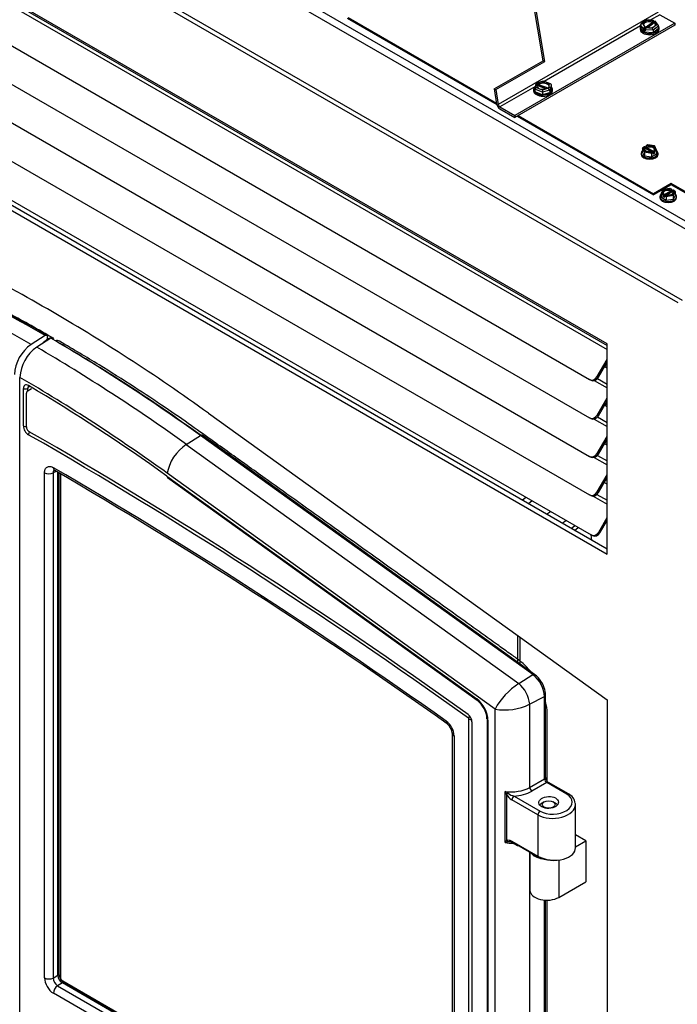
# Model space of a CAD drawing. Units: inches. Extents: x 47 to 161, y -25 to 78.
# Drawn here: x 134 to 147, y 41 to 60 of the extents above; entities that cross this region are included whole.
import ezdxf

# ---------------------------------------------------------------- set-up
doc = ezdxf.new("R2010")
doc.units = ezdxf.units.IN
doc.header["$MEASUREMENT"] = 0
for name, color, linetype in [('21135', 7, 'Continuous'), ('30132', 7, 'Continuous'), ('30161', 7, 'Continuous'), ('30586', 7, 'Continuous'), ('30592', 7, 'Continuous'), ('40020-24276', 7, 'Continuous'), ('Default', 7, 'Continuous'), ('PL24276', 7, 'Continuous'), ('PL24277', 7, 'Continuous'), ('PL53005', 7, 'Continuous'), ('PL53086', 7, 'Continuous'), ('PL53123', 7, 'Continuous'), ('PL63757', 7, 'Continuous'), ('PL63760', 7, 'Continuous'), ('PL63766', 7, 'Continuous'), ('PL66501', 7, 'Continuous'), ('PL66504', 7, 'Continuous'), ('PL66505', 7, 'Continuous'), ('PL66515', 7, 'Continuous'), ('PL66652-C01', 7, 'Continuous'), ('SE53241', 7, 'Continuous')]:
    doc.layers.add(name, color=color, linetype=linetype)

# ---------------------------------------------------------------- blocks, each defined once
blk = doc.blocks.new('SE4')
at = {"layer": '21135', "color": 7, "linetype": 'Continuous'}
for p, q in [((144.072, 50.315), (144.148, 50.371)), ((144.382, 50.136), (144.458, 50.192))]:
    blk.add_line(p, q, dxfattribs=at)
at = {"layer": '30132', "color": 7, "linetype": 'Continuous'}
for p, q in [((145.935, 59.996), (145.935, 59.97)), ((145.943, 60.059), (145.943, 60.008)), ((146.003, 59.978), (145.943, 60.059)), ((146.014, 59.912), (145.943, 60.008)), ((146.055, 60.154), (145.952, 60.075)), ((146.022, 60.116), (145.979, 60.082)), ((145.979, 60.082), (146.007, 60.044)), ((146.048, 59.987), (146.003, 59.952)), ((146.003, 59.978), (146.003, 59.952)), ((146.007, 60.044), (146.025, 60.02)), ((146.066, 60.149), (146.022, 60.116)), ((146.029, 60.024), (146.025, 60.02)), ((146.029, 59.998), (146.177, 60.111)), ((146.029, 59.998), (146.029, 60.024)), ((146.195, 60.146), (146.057, 60.155)), ((146.062, 60.004), (146.067, 60.007)), ((146.062, 60.004), (146.107, 60)), ((146.137, 60.144), (146.066, 60.149)), ((146.204, 60.106), (146.073, 60.006)), ((146.215, 60.095), (146.093, 60.002)), ((146.107, 60), (146.179, 59.995)), ((146.182, 60.141), (146.137, 60.144)), ((146.182, 60.141), (146.177, 60.137)), ((146.177, 60.137), (146.177, 60.111)), ((146.179, 59.995), (146.222, 60.029)), ((146.301, 60.034), (146.193, 59.951)), ((146.301, 59.983), (146.193, 59.9)), ((146.204, 60.106), (146.204, 60.132)), ((146.204, 60.106), (146.215, 60.105)), ((146.215, 60.121), (146.219, 60.124)), ((146.215, 60.095), (146.215, 60.121)), ((146.237, 60.1), (146.219, 60.124)), ((146.222, 60.029), (146.265, 60.062)), ((146.265, 60.062), (146.237, 60.1)), ((146.297, 60.047), (146.238, 60.126)), ((146.301, 60.034), (146.301, 59.983)), ((146.31, 59.97), (146.31, 59.996)), ((146.014, 59.938), (146.003, 59.952)), ((146.014, 59.938), (146.014, 59.912)), ((146.04, 59.936), (146.014, 59.938)), ((146.193, 59.9), (146.014, 59.912)), ((146.04, 59.936), (146.04, 59.961)), ((146.193, 59.951), (146.04, 59.961)), ((146.193, 59.951), (146.193, 59.9)), ((143.848, 58.865), (143.84, 58.777)), ((143.876, 58.851), (143.872, 58.81)), ((143.872, 58.81), (143.932, 58.787)), ((143.874, 58.886), (143.874, 58.879)), ((143.879, 58.877), (143.876, 58.851)), ((143.879, 58.877), (143.885, 58.875)), ((143.885, 58.875), (143.885, 58.849)), ((144.069, 58.787), (143.885, 58.856)), ((144.059, 58.784), (143.885, 58.849)), ((144.01, 58.938), (143.886, 58.902)), ((143.945, 58.912), (143.904, 58.9)), ((143.911, 58.898), (143.904, 58.9)), ((143.911, 58.872), (143.911, 58.898)), ((143.911, 58.872), (144.116, 58.794)), ((144.009, 58.931), (143.945, 58.912)), ((144.069, 58.908), (144.009, 58.931)), ((144.15, 58.885), (144.01, 58.938)), ((144.13, 58.885), (144.069, 58.908)), ((144.116, 58.82), (144.116, 58.794)), ((144.123, 58.817), (144.116, 58.82)), ((144.123, 58.817), (144.126, 58.843)), ((144.126, 58.843), (144.13, 58.885)), ((144.162, 58.818), (144.152, 58.714)), ((144.162, 58.869), (144.153, 58.78)), ((144.162, 58.869), (144.162, 58.818)), ((143.813, 58.771), (143.813, 58.745)), ((143.84, 58.775), (143.84, 58.724)), ((143.99, 58.718), (143.84, 58.775)), ((143.99, 58.667), (143.84, 58.724)), ((143.932, 58.787), (143.992, 58.764)), ((144.127, 58.758), (143.99, 58.718)), ((143.99, 58.718), (143.99, 58.667)), ((144.152, 58.714), (143.99, 58.667)), ((143.992, 58.764), (144.057, 58.783)), ((144.057, 58.783), (144.097, 58.795)), ((144.091, 58.797), (144.097, 58.795)), ((144.153, 58.755), (144.126, 58.765)), ((144.127, 58.758), (144.127, 58.732)), ((144.152, 58.739), (144.127, 58.732)), ((144.153, 58.755), (144.152, 58.739)), ((144.152, 58.739), (144.152, 58.714)), ((144.153, 58.755), (144.153, 58.78)), ((144.188, 58.745), (144.188, 58.771))]:
    blk.add_line(p, q, dxfattribs=at)
for centre, major_axis, ratio, start_param, end_param in [((146.122, 59.996), (0.188, 0), 0.57735, 2.840954, 6.283185), ((145.979, 60.057), (0.0356, -0.0051), 0.705311, 1.670461, 3.241257), ((146.122, 60.072), (0.125, 0), 0.57735, 2.496414, 3.543612), ((146.122, 60.047), (0.125, 0), 0.57735, 1.114234, 2.963882), ((146.025, 59.994), (0.0162, 0.0294), 0.491288, 0.842181, 2.412977), ((146.122, 60.072), (-0.125, 0), 0.57735, 0.402019, 0.737002), ((146.122, 60.072), (-0.125, 0), 0.57735, 4.59081, 5.638007), ((146.062, 59.978), (-0.0162, -0.0294), 0.491288, 3.983773, 5.55457), ((146.066, 60.123), (0.0095, -0.0318), 0.327509, 2.399076, 3.265132), ((146.122, 60.072), (-0.125, 0), 0.57735, 1.114234, 1.449217), ((146.122, 60.072), (0.125, 0), 0.57735, 4.59081, 5.638007), ((146.122, 60.072), (0.125, 0), 0.57735, 1.114234, 1.449217), ((146.179, 59.97), (-0.0095, 0.0318), 0.327509, 3.969873, 5.540669), ((146.182, 60.115), (-0.0162, -0.0294), 0.491288, 2.412977, 3.983773), ((146.122, 60.072), (0.125, 0), 0.57735, 0.402019, 0.737002), ((146.122, 60.047), (-0.125, 0), 0.57735, 3.319303, 3.878594), ((146.219, 60.099), (-0.0162, -0.0294), 0.491288, 2.918389, 3.983773), ((146.122, 60.072), (-0.125, 0), 0.57735, 2.496414, 3.543612), ((146.265, 60.036), (-0.0356, 0.0051), 0.705311, 3.241257, 4.812053), ((146.122, 59.996), (0.188, 0), 0.57735, 0, 0.300639), ((146.122, 59.97), (0.188, 0), 0.57735, 3.141593, 6.283185), ((144.001, 58.771), (0.188, 0), 0.57735, 2.550488, 6.283185), ((143.872, 58.784), (0.0298, 0.0184), 0.67081, 1.176766, 2.747562), ((143.879, 58.852), (0.0266, -0.0221), 0.643236, 2.06172, 3.632516), ((144.001, 58.847), (0.125, 0), 0.57735, 3.084385, 4.131582), ((143.904, 58.875), (0.0266, -0.0221), 0.643236, 2.06172, 3.632516), ((144.001, 58.847), (-0.125, 0), 0.57735, 5.890995, 6.225978), ((144.001, 58.822), (0.125, 0), 0.57735, 2.749403, 2.963882), ((144.001, 58.847), (-0.125, 0), 0.57735, 5.17878, 5.513762), ((144.001, 58.822), (-0.125, 0), 0.57735, 3.319303, 5.513762), ((144.001, 58.847), (-0.125, 0), 0.57735, 4.131582, 5.17878), ((144.009, 58.905), (-0.0013, -0.0329), 0.048503, 3.125384, 3.827435), ((144.001, 58.847), (-0.125, 0), 0.57735, 3.084385, 4.131582), ((144.001, 58.847), (0.125, 0), 0.57735, 5.890995, 6.225978), ((144.123, 58.792), (0.0266, -0.0221), 0.643236, 0.490923, 2.06172), ((144.13, 58.859), (-0.0298, -0.0184), 0.67081, 2.747562, 4.318359), ((144.001, 58.771), (0.188, 0), 0.57735, 0, 0.536546), ((144.001, 58.745), (0.188, 0), 0.57735, 3.141593, 6.283185), ((144.001, 58.847), (0.125, 0), 0.57735, 4.131582, 5.17878), ((143.992, 58.739), (0.0013, 0.0329), 0.048503, 0.685843, 2.256639), ((144.001, 58.847), (0.125, 0), 0.57735, 5.17878, 5.513762), ((144.097, 58.769), (-0.0266, 0.0221), 0.643236, 3.632516, 5.203312)]:
    blk.add_ellipse(centre, major_axis=major_axis, ratio=ratio, start_param=start_param, end_param=end_param, dxfattribs=at)
at = {"layer": '30161', "color": 7, "linetype": 'Continuous'}
for p, q in [((146.02, 57.628), (145.988, 57.609)), ((146.028, 57.628), (146, 57.611)), ((146.028, 57.628), (146.035, 57.623)), ((146.05, 57.64), (146.05, 57.602)), ((146.086, 57.666), (146.053, 57.647)), ((146.089, 57.663), (146.061, 57.647)), ((146.068, 57.643), (146.061, 57.647)), ((146.068, 57.617), (146.068, 57.643)), ((146.219, 57.646), (146.087, 57.666)), ((146.211, 57.644), (146.089, 57.663)), ((146.244, 57.574), (146.211, 57.644)), ((146.26, 57.563), (146.223, 57.643)), ((145.956, 57.503), (145.956, 57.481)), ((145.983, 57.601), (145.983, 57.525)), ((146.02, 57.521), (145.983, 57.601)), ((146.02, 57.444), (145.983, 57.525)), ((146, 57.611), (146.033, 57.541)), ((146.02, 57.521), (146.02, 57.444)), ((146.159, 57.499), (146.02, 57.521)), ((146.159, 57.423), (146.02, 57.444)), ((146.033, 57.541), (146.155, 57.522)), ((146.035, 57.623), (146.035, 57.598)), ((146.144, 57.535), (146.035, 57.598)), ((146.039, 57.596), (146.05, 57.602)), ((146.161, 57.538), (146.05, 57.602)), ((146.068, 57.617), (146.209, 57.536)), ((146.155, 57.522), (146.183, 57.538)), ((146.194, 57.519), (146.159, 57.499)), ((146.159, 57.499), (146.159, 57.423)), ((146.261, 57.482), (146.159, 57.423)), ((146.176, 57.542), (146.183, 57.538)), ((146.227, 57.5), (146.194, 57.519)), ((146.194, 57.519), (146.194, 57.481)), ((146.227, 57.5), (146.194, 57.481)), ((146.209, 57.561), (146.209, 57.536)), ((146.216, 57.557), (146.209, 57.561)), ((146.216, 57.557), (146.244, 57.574)), ((146.261, 57.558), (146.227, 57.538)), ((146.227, 57.5), (146.227, 57.538)), ((146.261, 57.558), (146.261, 57.482)), ((146.289, 57.481), (146.289, 57.503)), ((146.35, 56.695), (146.35, 56.619)), ((146.385, 56.675), (146.35, 56.695)), ((146.388, 56.779), (146.351, 56.699)), ((146.4, 56.781), (146.368, 56.71)), ((146.368, 56.71), (146.396, 56.694)), ((146.385, 56.675), (146.385, 56.637)), ((146.418, 56.656), (146.385, 56.637)), ((146.525, 56.803), (146.393, 56.783)), ((146.403, 56.698), (146.396, 56.694)), ((146.522, 56.8), (146.4, 56.781)), ((146.403, 56.673), (146.543, 56.754)), ((146.403, 56.673), (146.403, 56.698)), ((146.418, 56.618), (146.418, 56.656)), ((146.452, 56.636), (146.418, 56.656)), ((146.429, 56.675), (146.436, 56.679)), ((146.429, 56.675), (146.457, 56.659)), ((146.561, 56.739), (146.451, 56.675)), ((146.592, 56.658), (146.452, 56.636)), ((146.457, 56.659), (146.579, 56.678)), ((146.576, 56.735), (146.467, 56.672)), ((146.55, 56.783), (146.522, 56.8)), ((146.558, 56.784), (146.526, 56.803)), ((146.55, 56.783), (146.543, 56.779)), ((146.543, 56.779), (146.543, 56.754)), ((146.561, 56.739), (146.561, 56.777)), ((146.561, 56.739), (146.572, 56.732)), ((146.576, 56.76), (146.584, 56.764)), ((146.576, 56.735), (146.576, 56.76)), ((146.579, 56.678), (146.612, 56.748)), ((146.612, 56.748), (146.584, 56.764)), ((146.624, 56.746), (146.591, 56.765)), ((146.629, 56.738), (146.592, 56.658)), ((146.629, 56.662), (146.592, 56.581)), ((146.592, 56.658), (146.592, 56.581)), ((146.629, 56.738), (146.629, 56.662)), ((146.323, 56.64), (146.323, 56.618)), ((146.452, 56.56), (146.35, 56.619)), ((146.418, 56.618), (146.385, 56.637)), ((146.452, 56.636), (146.452, 56.56)), ((146.592, 56.581), (146.452, 56.56)), ((146.656, 56.618), (146.656, 56.64))]:
    blk.add_line(p, q, dxfattribs=at)
for centre, major_axis, ratio, start_param, end_param in [((146.028, 57.615), (0.0078, -0.0135), 0.57735, 2.356194, 3.141593), ((146.061, 57.634), (0.0078, -0.0135), 0.57735, 2.356194, 3.926991), ((146.122, 57.592), (-0.102, 0), 0.57735, 2.588046, 5.265936), ((146.122, 57.567), (-0.102, 0), 0.57735, 3.359962, 5.265936), ((146.089, 57.65), (0.003, -0.0162), 0.218386, 2.432936, 3.064851), ((146.211, 57.631), (-0.0102, -0.0136), 0.565741, 2.847591, 4.067508), ((146.122, 57.503), (0.166, 0), 0.57735, 2.563221, 6.283185), ((146.122, 57.481), (0.167, 0), 0.57735, 3.141593, 6.283185), ((146, 57.599), (0.017, -0.0054), 0.697902, 1.788056, 3.358852), ((146.122, 57.592), (0.102, 0), 0.57735, 2.588046, 5.265936), ((146.033, 57.528), (0.0102, 0.0136), 0.565741, 0.925916, 2.496712), ((146.122, 57.567), (0.102, 0), 0.57735, 2.588046, 2.923223), ((146.155, 57.509), (-0.003, 0.0162), 0.218386, 4.003733, 5.574529), ((146.183, 57.525), (-0.0078, 0.0135), 0.57735, 3.926991, 5.497787), ((146.216, 57.545), (0.0078, -0.0135), 0.57735, 0.785398, 2.356194), ((146.244, 57.561), (-0.017, 0.0054), 0.697902, 3.358852, 4.929648), ((146.122, 57.503), (0.166, 0), 0.57735, 0, 0.578372), ((146.49, 56.64), (0.167, 0), 0.57735, 2.563221, 6.283185), ((146.368, 56.698), (0.017, 0.0054), 0.697902, 1.353537, 2.924333), ((146.49, 56.729), (0.102, 0), 0.57735, 1.017249, 3.69514), ((146.396, 56.681), (0.0078, 0.0135), 0.57735, 0.785398, 2.356194), ((146.4, 56.768), (0.0102, -0.0136), 0.565741, 2.215677, 3.435594), ((146.49, 56.704), (0.102, 0), 0.57735, 1.017249, 2.923223), ((146.429, 56.662), (-0.0078, -0.0135), 0.57735, 3.926991, 5.497787), ((146.49, 56.729), (-0.102, 0), 0.57735, 1.017249, 3.69514), ((146.457, 56.646), (0.003, 0.0162), 0.218386, 0.708656, 2.279453), ((146.522, 56.787), (-0.003, -0.0162), 0.218386, 3.218335, 3.850249), ((146.55, 56.771), (-0.0078, -0.0135), 0.57735, 2.356194, 3.926991), ((146.49, 56.704), (-0.102, 0), 0.57735, 3.359962, 3.69514), ((146.579, 56.665), (-0.0102, 0.0136), 0.565741, 3.786473, 5.35727), ((146.584, 56.752), (-0.0078, -0.0135), 0.57735, 3.141593, 3.926991), ((146.612, 56.735), (-0.017, -0.0054), 0.697902, 2.924333, 4.49513), ((146.49, 56.64), (0.167, 0), 0.57735, 0, 0.578372), ((146.49, 56.618), (0.167, 0), 0.57735, 3.141593, 6.283185)]:
    blk.add_ellipse(centre, major_axis=major_axis, ratio=ratio, start_param=start_param, end_param=end_param, dxfattribs=at)
at = {"layer": '30586', "color": 7, "linetype": 'Continuous'}
for p, q in [((144.023, 44.59), (143.981, 44.565)), ((144.246, 44.565), (144.204, 44.59))]:
    blk.add_line(p, q, dxfattribs=at)
for start_param, end_param in [(5.497787, 5.959086), (3.523785, 3.926991)]:
    blk.add_ellipse((144.113, 44.489), major_axis=(-0.188, 0), ratio=0.57735, start_param=start_param, end_param=end_param, dxfattribs=at)
blk.add_ellipse((144.113, 44.538), major_axis=(0.127, 0), ratio=0.57735, dxfattribs=at)
at = {"layer": '30592', "color": 7, "linetype": 'Continuous'}
for p, q in [((144.851, 43.815), (144.648, 43.932)), ((144.648, 43.697), (144.851, 43.815)), ((144.851, 43.815), (144.851, 42.998)), ((143.741, 43.59), (143.741, 42.826)), ((144.315, 43.434), (144.315, 42.689)), ((144.315, 42.689), (144.851, 42.998))]:
    blk.add_line(p, q, dxfattribs=at)
for centre, start_param, end_param in [((144.077, 43.643), 3.471338, 4.460673), ((144.077, 42.826), 3.141593, 5.497787)]:
    blk.add_ellipse(centre, major_axis=(0.336, 0), ratio=0.57735, start_param=start_param, end_param=end_param, dxfattribs=at)
at = {"layer": '40020-24276', "color": 7, "linetype": 'Continuous'}
for centre, major_axis, start_param, end_param in [((134.143, 53.598), (-0.125, -0.217), 3.567287, 4.442063), ((134.143, 53.598), (-0.125, -0.217), 3.145412, 3.2953), ((134.253, 53.543), (0.125, 0.217), 0.002887, 0.5037)]:
    blk.add_ellipse(centre, major_axis=major_axis, ratio=0.57735, start_param=start_param, end_param=end_param, dxfattribs=at)
for points, knots in [([(134.268, 53.815), (133.945, 53.997), (133.437, 54.284), (132.653, 54.688), (131.998, 55.005), (131.451, 55.252), (130.597, 55.623), (129.598, 56.064), (128.409, 56.586), (127.397, 57.029), (126.606, 57.376), (126.043, 57.622), (125.728, 57.759), (125.453, 57.88), (125.216, 57.98), (125.075, 58.042), (125.004, 58.06), (124.997, 58.062)], [0, 0, 0, 0, 0.0297059, 0.0557063, 0.0779999, 0.096586, 0.1114045, 0.1653201, 0.1987708, 0.2330577, 0.2688857, 0.2794704, 0.290235, 0.3007603, 0.3073586, 0.3133484, 0.3140583, 0.3140583, 0.3140583, 0.3140583]), ([(143.749, 47.191), (143.728, 47.216), (143.655, 47.3), (143.511, 47.424), (143.31, 47.561), (143.062, 47.742), (142.771, 47.949), (142.098, 48.432), (141.096, 49.149), (139.784, 50.089), (138.812, 50.785), (138.158, 51.253), (137.801, 51.509), (137.418, 51.782), (136.979, 52.098), (136.454, 52.46), (135.844, 52.865), (135.128, 53.318), (134.668, 53.589), (134.378, 53.759)], [0.6808583, 0.6808583, 0.6808583, 0.6808583, 0.6832261, 0.6890511, 0.6955554, 0.703567, 0.714446, 0.7252682, 0.772319, 0.8169166, 0.8595479, 0.8717592, 0.8838125, 0.8960773, 0.9109185, 0.9287512, 0.9495421, 0.9732915, 1, 1, 1, 1]), ([(144.085, 44.998), (144.085, 45.029), (144.085, 45.227), (144.085, 45.563), (144.085, 45.911), (144.085, 46.128), (144.084, 46.246), (144.087, 46.386), (144.072, 46.499), (144.056, 46.569)], [0.61856321, 0.61856321, 0.61856321, 0.61856321, 0.62123142, 0.63594005, 0.64810953, 0.65160189, 0.65482637, 0.65835699, 0.66387271, 0.66387271, 0.66387271, 0.66387271]), ([(144.085, 37.089), (144.085, 37.226), (144.084, 37.79), (144.085, 39.073), (144.085, 40.484), (144.085, 41.734), (144.085, 42.295), (144.085, 42.595), (144.085, 42.633)], [0.3868775, 0.3868775, 0.3868775, 0.3868775, 0.3986966, 0.4358861, 0.4997747, 0.5228068, 0.5458389, 0.5492013, 0.5492013, 0.5492013, 0.5492013])]:
    blk.add_open_spline(points, degree=3, knots=knots, dxfattribs=at)
at = {"layer": 'PL24276', "color": 7, "linetype": 'Continuous'}
for p, q in [((134.097, 53.875), (133.816, 53.696)), ((134.143, 53.814), (134.143, 53.851))]:
    blk.add_line(p, q, dxfattribs=at)
for centre, radius, start, end in [((118.985, 27.546), 30.379, 60.0559, 66.3934), ((134.046, 53.819), 0.0977, 330.6151, 357.0376), ((134.266, 53.051), 0.786, 124.9078, 176.8248)]:
    blk.add_arc(centre, radius, start, end, dxfattribs=at)
for centre, major_axis, start_param in [((134.194, 24.78), (-17.783, 30.8), -0.781515), ((133.913, 24.618), (-17.772, 30.782), -0.781513)]:
    blk.add_ellipse(centre, major_axis=major_axis, ratio=0.57735, start_param=start_param, end_param=-0.662729, dxfattribs=at)
blk.add_open_spline([(134.097, 53.875), (134.1, 53.877), (134.103, 53.879), (134.109, 53.881), (134.111, 53.882), (134.12, 53.883), (134.125, 53.882), (134.132, 53.879), (134.134, 53.877), (134.137, 53.874), (134.138, 53.871), (134.141, 53.867), (134.142, 53.864), (134.143, 53.858), (134.143, 53.854), (134.143, 53.851)], degree=3, knots=[0, 0, 0, 0, 0.125, 0.125, 0.25, 0.25, 0.5, 0.5, 0.625, 0.625, 0.75, 0.75, 0.875, 0.875, 1, 1, 1, 1], dxfattribs=at)
at = {"layer": 'PL24277', "color": 7, "linetype": 'Continuous'}
for p, q in [((134.207, 53.82), (133.926, 53.641)), ((133.591, 40.121), (133.591, 53.04)), ((133.66, 52.073), (133.66, 52.82)), ((133.746, 52.819), (133.746, 52.766)), ((136.903, 51.704), (137.186, 51.882)), ((143.8, 47.122), (137.186, 51.882)), ((143.834, 47.126), (137.219, 51.887)), ((136.903, 51.704), (143.518, 46.943)), ((134.316, 51.167), (134.254, 51.138)), ((134.082, 41.085), (134.082, 51.141)), ((134.254, 51.138), (134.254, 41.083)), ((134.349, 41.138), (134.349, 51.147)), ((134.37, 41.165), (134.37, 51.135)), ((136.518, 51.073), (142.681, 46.638)), ((143.047, 46.437), (136.525, 51.131)), ((136.526, 51.048), (142.689, 46.613)), ((143.518, 46.943), (143.8, 47.122)), ((143.735, 46.534), (144.031, 46.687)), ((144.031, 45.049), (144.031, 46.687)), ((144.052, 45.076), (144.052, 46.714)), ((143.735, 46.534), (143.735, 44.879)), ((143.047, 34.662), (143.047, 46.437)), ((142.527, 35.727), (142.527, 46.239)), ((142.887, 46.241), (142.887, 35.382)), ((142.905, 46.216), (142.905, 35.356)), ((142.195, 45.953), (142.195, 36.432)), ((142.231, 45.902), (142.231, 36.381)), ((143.735, 44.879), (144.031, 45.049)), ((144.075, 44.973), (143.779, 44.802)), ((144.473, 44.743), (144.075, 44.973)), ((144.507, 44.748), (144.109, 44.978)), ((143.247, 43.783), (143.247, 44.798)), ((143.272, 44.739), (143.272, 43.824)), ((143.425, 44.704), (143.943, 44.405)), ((143.901, 44.33), (143.383, 44.629)), ((144.648, 43.676), (144.648, 44.536)), ((143.901, 44.33), (143.901, 43.508)), ((143.383, 43.807), (143.901, 43.508)), ((143.396, 43.779), (143.493, 43.722)), ((143.482, 43.74), (143.902, 43.498)), ((143.735, 43.594), (143.735, 36.969)), ((144.031, 37.14), (144.031, 42.634)), ((144.052, 37.166), (144.052, 42.633)), ((134.254, 41.083), (134.349, 41.138)), ((134.437, 40.985), (134.342, 40.93)), ((142.195, 36.506), (134.437, 40.985)), ((142.195, 36.53), (134.471, 40.989)), ((142.055, 36.279), (134.259, 40.78)), ((134.342, 40.93), (142.138, 36.429))]:
    blk.add_line(p, q, dxfattribs=at)
for centre, radius, start, end in [((134.378, 52.995), 0.788, 124.9724, 176.7602), ((82.48, -37.597), 102.792, 54.55505, 59.73629), ((143.544, 46.73), 0.491, 32.6581, 53.8021), ((144.267, 45.776), 1.387, 122.6901, 151.5639), ((143.121, 46.47), 0.618, 5.9048, 50.0339), ((143.537, 46.697), 0.515, 1.8829, 35.311), ((142.381, 46.21), 0.506, 3.5272, 52.6393), ((143.243, 47.534), 1.115, 259.8505, 296.1774), ((141.837, 45.88), 0.395, 3.2453, 52.9636), ((141.928, 45.932), 0.267, 4.7792, 52.361), ((144.184, 45.087), 0.133, 184.5982, 235.4018), ((142.894, 44.196), 0.698, 53.8659, 59.5783), ((142.626, 44.501), 0.689, 20.2496, 25.5956), ((143.558, 44.915), 0.336, 211.6089, 238.4905), ((143.525, 45.071), 0.381, 234.8193, 254.7503), ((144.401, 44.527), 0.245, 8.2107, 64.439), ((144.377, 43.13), 1.305, 147.8584, 149.9889), ((143.402, 43.105), 0.695, 98.0024, 102.8773), ((143.33, 43.47), 0.324, 85.8546, 94.3306), ((143.33, 43.47), 0.324, 84.5695, 85.8546), ((143.349, 43.717), 0.0767, 51.8803, 86.346), ((144.215, 44.117), 0.694, 243.1743, 286.468), ((134.599, 41.18), 0.23, 183.8586, 236.1414)]:
    blk.add_arc(centre, radius, start, end, dxfattribs=at)
for centre, major_axis, ratio, start_param, end_param in [((134.109, 24.838), (-17.783, 30.8), 0.57735, -0.908068, -0.789309), ((134.155, 24.865), (-17.751, 30.746), 0.57735, -0.908068, -0.789316), ((133.828, 24.676), (-17.772, 30.782), 0.57735, -0.908068, -0.789312), ((133.493, 24.482), (-17.523, 30.35), 0.57735, -0.908068, -0.789367), ((133.761, 52.762), (0.071, -0.123), 0.57735, 2.345309, 3.926991), ((133.704, 52.846), (0.0625, 0), 0.57735, 3.926991, 5.445427), ((133.803, 52.786), (0.0399, -0.0691), 0.57735, 3.09738, 3.926991), ((133.493, 24.482), (-17.485, 30.284), 0.57735, -0.908068, -0.796284), ((133.806, 52.903), (0.0318, 0.0538), 0.571031, 2.361578, 3.144538), ((133.761, 52.015), (0.071, -0.123), 0.57735, 3.926991, 5.501587), ((133.704, 52.099), (0.0625, 0), 0.57735, 3.926991, 4.973876), ((133.805, 51.924), (0.0311, 0.0542), 0.57954, 1.30906, 2.354287), ((134.031, -30.304), (-50.243, 87.024), 0.57735, -0.781927, -0.781598), ((134.031, -30.304), (-50.243, 87.024), 0.57735, -0.905137, -0.781927), ((137.183, 51.836), (-0.0365, -0.0507), 0.502366, 3.141593, 4.033603), ((136.878, 51.335), (-0.292, -0.406), 0.502366, 4.033603, 5.552039), ((133.984, -30.358), (-50.067, 86.719), 0.57735, -0.89992, -0.789291), ((134.348, 51.293), (0.063, 0.108), 0.575098, 2.358133, 3.141381), ((134.17, 51.192), (0.125, 0), 0.57735, 3.926991, 5.445427), ((136.562, 51.099), (0.0365, 0.0507), 0.502366, 2.410447, 3.141593), ((143.797, 47.075), (-0.0365, -0.0507), 0.502366, 3.141593, 4.033603), ((143.768, 46.839), (0.186, -0.322), 0.57735, 0.785398, 2.233525), ((143.989, 46.714), (-0.0625, 0), 0.57735, 2.303835, 3.141276), ((142.725, 46.663), (0.0365, 0.0507), 0.502366, 2.410447, 3.141593), ((142.65, 46.363), (-0.181, 0.313), 0.57735, 3.926991, 5.375118), ((142.563, 46.281), (0.0364, 0.0508), 0.50425, 1.519696, 2.409306), ((142.163, 46.246), (0.072, 0.102), 0.507594, 2.407258, 3.142881), ((142.518, 46.245), (0.007, -0.012), 0.57735, 0.785398, 2.236456), ((142.572, 46.265), (0.0625, 0), 0.57735, 3.926991, 4.846806), ((142.949, 46.241), (0.0625, 0), 0.57735, 3.137636, 3.926991), ((142.32, 45.953), (0.125, 0), 0.57735, 3.125759, 3.926991), ((144.078, 45.025), (0.0313, -0.0541), 0.642446, 3.92836, 5.496418), ((143.989, 45.076), (-0.0625, 0), 0.57735, 2.303835, 3.141593), ((144.077, 44.923), (-0.0312, -0.0541), 0.57735, 3.141593, 3.979351), ((143.401, 45.095), (-0.5, -0.027), 0.610262, 1.226211, 2.27071), ((143.317, 44.765), (-0.0534, -0.0324), 0.031316, -1.38109, -0.615827), ((143.427, 44.654), (0.0313, 0.0541), 0.57735, 0.837758, 2.356194), ((143.403, 45.045), (0.562, 0.027), 0.606728, 4.722064, 5.416358), ((143.777, 44.852), (0.0312, -0.0541), 0.515421, 3.92836, 5.496418), ((144.208, 44.574), (-0.375, -0.018), 0.606728, 0.756329, 3.897921), ((144.475, 44.694), (-0.0313, -0.0541), 0.57735, 3.141938, 3.979351), ((144.21, 44.525), (-0.437, -0.018), 0.602648, 0.760845, 3.117039), ((144.21, 44.525), (-0.437, -0.018), 0.602648, 3.117039, 3.197145), ((143.945, 44.355), (0.0313, 0.0541), 0.57735, 0.837758, 2.356194), ((143.401, 44.036), (0.5, -0.024), 0.542419, 4.427101, 4.766389), ((143.317, 43.85), (0.0276, -0.0561), 0.815896, 4.766576, 5.531839), ((143.427, 43.833), (0.0312, 0.0541), 0.57735, 2.356194, 3.141593), ((143.427, 43.833), (0.0312, 0.0541), 0.57735, 3.141593, 3.163001), ((143.525, 43.776), (0.0312, 0.0541), 0.57735, 2.57752, 3.705665), ((144.21, 43.676), (-0.438, 0), 0.57735, 2.049535, 3.141593), ((144.21, 43.671), (-0.437, 0.016), 0.550883, 0.805916, 2.070053), ((143.945, 43.534), (-0.0312, -0.0541), 0.57735, -0.785398, -0.564073), ((134.307, 41.165), (-0.0625, 0), 0.57735, 2.303835, 3.141593), ((134.259, 40.984), (0.125, -0.217), 0.578934, 3.92836, 5.496418), ((134.17, 41.136), (0.125, 0), 0.57735, 3.926991, 5.445427), ((134.347, 41.035), (-0.062, 0.108), 0.642446, 0.786768, 2.354825), ((134.44, 41.088), (0.063, -0.108), 0.61069, 3.92836, 5.496418), ((134.44, 40.935), (-0.0312, -0.0541), 0.57735, 3.141593, 3.979351), ((134.347, 40.831), (0.062, 0.108), 0.57735, 0.837758, 2.356194)]:
    blk.add_ellipse(centre, major_axis=major_axis, ratio=ratio, start_param=start_param, end_param=end_param, dxfattribs=at)
blk.add_ellipse((144.113, 44.578), major_axis=(-0.195, -0.009), ratio=0.606728, dxfattribs=at)
for points, knots in [([(134.253, 53.796), (134.253, 53.799), (134.253, 53.803), (134.252, 53.809), (134.251, 53.811), (134.248, 53.819), (134.244, 53.823), (134.238, 53.826), (134.235, 53.827), (134.23, 53.827), (134.227, 53.827), (134.222, 53.827), (134.219, 53.826), (134.213, 53.823), (134.21, 53.822), (134.207, 53.82)], [0, 0, 0, 0, 0.125, 0.125, 0.25, 0.25, 0.5, 0.5, 0.625, 0.625, 0.75, 0.75, 0.875, 0.875, 1, 1, 1, 1]), ([(133.76, 52.855), (133.76, 52.855), (133.76, 52.855), (133.765, 52.854), (133.771, 52.851), (133.774, 52.849)], [0.3907736, 0.3907736, 0.3907736, 0.3907736, 0.4913035, 0.8170446, 1, 1, 1, 1]), ([(134.082, 51.141), (134.082, 51.154), (134.083, 51.167), (134.087, 51.185), (134.088, 51.19), (134.091, 51.201), (134.093, 51.206), (134.1, 51.221), (134.105, 51.23), (134.118, 51.244), (134.126, 51.251), (134.142, 51.26), (134.151, 51.263), (134.166, 51.266), (134.171, 51.267), (134.181, 51.267), (134.186, 51.267), (134.202, 51.265), (134.213, 51.263), (134.236, 51.255), (134.248, 51.249), (134.259, 51.242)], [0, 0, 0, 0, 0.125, 0.125, 0.1875, 0.1875, 0.25, 0.25, 0.375, 0.375, 0.5, 0.5, 0.625, 0.625, 0.6875, 0.6875, 0.75, 0.75, 0.875, 0.875, 1, 1, 1, 1]), ([(134.273, 51.191), (134.271, 51.19), (134.269, 51.188), (134.264, 51.182), (134.261, 51.177), (134.257, 51.168), (134.256, 51.162), (134.254, 51.151), (134.254, 51.145), (134.254, 51.138)], [0.5503061, 0.5503061, 0.5503061, 0.5503061, 0.625, 0.625, 0.75, 0.75, 0.875, 0.875, 1, 1, 1, 1]), ([(134.267, 51.193), (134.267, 51.193), (134.27, 51.193), (134.281, 51.187), (134.286, 51.184)], [0.5011456, 0.5011456, 0.5011456, 0.5011456, 0.8183698, 1, 1, 1, 1]), ([(143.272, 43.824), (143.28, 43.828), (143.288, 43.83), (143.305, 43.831), (143.315, 43.831), (143.333, 43.828), (143.343, 43.825), (143.363, 43.818), (143.373, 43.813), (143.383, 43.807)], [0, 0, 0, 0, 0.25, 0.25, 0.5, 0.5, 0.75, 0.75, 1, 1, 1, 1])]:
    blk.add_open_spline(points, degree=3, knots=knots, dxfattribs=at)
at = {"layer": 'PL53005', "color": 7, "linetype": 'Continuous'}
for p, q in [((143.583, 50.597), (143.66, 50.653)), ((143.787, 50.579), (143.71, 50.524))]:
    blk.add_line(p, q, dxfattribs=at)
at = {"layer": 'PL53086', "color": 7, "linetype": 'Continuous'}
for p, q in [((144.56, 50.033), (144.637, 50.089)), ((144.626, 49.995), (144.702, 50.051)), ((143.502, 47.365), (143.502, 47.895))]:
    blk.add_line(p, q, dxfattribs=at)
at = {"layer": 'PL53123', "color": 7, "linetype": 'Continuous'}
blk.add_line((144.953, 49.906), (144.964, 49.8), dxfattribs=at)
at = {"layer": 'PL63757', "color": 7, "linetype": 'Continuous'}
for p, q in [((140.102, 60.192), (143.081, 58.472)), ((140.123, 60.204), (143.075, 58.5)), ((143.488, 58.237), (146.198, 56.672)), ((143.509, 58.25), (146.198, 56.697)), ((146.552, 56.901), (146.198, 56.697)), ((146.552, 56.876), (146.198, 56.672)), ((146.552, 56.876), (146.552, 56.901)), ((147.082, 56.595), (146.552, 56.901)), ((147.061, 56.583), (146.552, 56.876)), ((146.198, 56.672), (146.198, 56.697))]:
    blk.add_line(p, q, dxfattribs=at)
at = {"layer": 'PL63760', "color": 7, "linetype": 'Continuous'}
for p, q in [((121.681, 70.673), (147.003, 56.054)), ((121.614, 70.557), (146.936, 55.938))]:
    blk.add_line(p, q, dxfattribs=at)
at = {"layer": 'PL63766', "color": 7, "linetype": 'Continuous'}
for p, q in [((144.001, 59.342), (142.592, 67.849)), ((144.034, 59.331), (142.625, 67.838)), ((146.293, 60.311), (143.111, 58.473)), ((146.326, 60.26), (146.135, 60.15)), ((146.326, 60.26), (146.625, 60.088)), ((146.625, 60.088), (143.443, 58.251)), ((146.625, 60.049), (143.443, 58.212)), ((145.943, 60.039), (144.026, 58.932)), ((146.625, 60.088), (146.625, 60.049)), ((143.029, 58.781), (144.001, 59.342)), ((143.062, 58.77), (144.034, 59.331)), ((144.001, 59.342), (144.034, 59.331)), ((143.836, 58.823), (143.144, 58.423)), ((143.029, 58.781), (143.062, 58.77)), ((143.029, 58.781), (143.078, 58.485)), ((143.062, 58.77), (143.111, 58.473)), ((143.144, 58.423), (143.443, 58.251)), ((143.144, 58.384), (143.443, 58.212)), ((143.443, 58.251), (143.443, 58.212))]:
    blk.add_line(p, q, dxfattribs=at)
for major_axis in [(-0.048, 0.0831), (-0.024, 0.0416)]:
    blk.add_ellipse((143.144, 58.462), major_axis=major_axis, ratio=0.57735, start_param=0.993792, end_param=2.356194, dxfattribs=at)
at = {"layer": 'PL66501', "color": 7, "linetype": 'Continuous'}
for p, q in [((146.69, 54.523), (121.587, 69.016)), ((146.775, 54.572), (121.672, 69.065)), ((145.276, 53.707), (123.002, 66.566)), ((123.002, 62.382), (145.276, 49.522)), ((145.276, 49.62), (123.087, 62.431)), ((145.276, 49.522), (145.276, 53.707)), ((137.347, 52.325), (145.276, 46.619)), ((145.276, 46.619), (145.276, 33.379))]:
    blk.add_line(p, q, dxfattribs=at)
for centre, start_param, end_param in [((134.104, 24.46), -0.786719, -0.662776), ((134.173, 24.42), -0.908021, -0.784077)]:
    blk.add_ellipse(centre, major_axis=(-18.348, 31.779), ratio=0.57735, start_param=start_param, end_param=end_param, dxfattribs=at)
at = {"layer": 'PL66504', "color": 7, "linetype": 'Continuous'}
for p, q in [((123.083, 62.533), (144.958, 49.903)), ((145.276, 50.989), (145.251, 51.003)), ((145.276, 50.913), (145.218, 50.946)), ((144.999, 50.677), (145.276, 50.518)), ((145.075, 50.711), (145.276, 50.595)), ((145.109, 49.961), (145.276, 50.249)), ((145.133, 49.947), (145.276, 50.194)), ((144.982, 49.89), (144.958, 49.903)), ((145.109, 49.961), (145.133, 49.947))]:
    blk.add_line(p, q, dxfattribs=at)
for centre, major_axis, start_param, end_param in [((145.021, 50.012), (-0.062, -0.108), 0, 1.570796), ((145.045, 49.998), (0.062, 0.108), 3.141593, 4.712389)]:
    blk.add_ellipse(centre, major_axis=major_axis, ratio=0.816497, start_param=start_param, end_param=end_param, dxfattribs=at)
at = {"layer": 'PL66505', "color": 7, "linetype": 'Continuous'}
for p, q in [((123.309, 66.278), (145.276, 53.595)), ((123.357, 66.328), (145.276, 53.673)), ((123.052, 65.628), (144.928, 52.999)), ((123.052, 64.863), (144.928, 52.233)), ((123.052, 64.098), (144.928, 51.468)), ((123.052, 63.332), (144.928, 50.702)), ((145.079, 53.056), (145.276, 53.397)), ((145.103, 53.042), (145.276, 53.342)), ((145.276, 53.221), (145.223, 53.251)), ((145.276, 53.253), (145.237, 53.275)), ((144.952, 52.985), (144.928, 52.999)), ((145.021, 52.977), (145.276, 52.83)), ((145.079, 53.056), (145.103, 53.042)), ((145.085, 53.018), (145.276, 52.907)), ((145.079, 52.29), (145.276, 52.632)), ((145.103, 52.277), (145.276, 52.576)), ((145.276, 52.455), (145.223, 52.485)), ((145.276, 52.487), (145.237, 52.51)), ((144.952, 52.219), (144.928, 52.233)), ((145.021, 52.211), (145.276, 52.064)), ((145.079, 52.29), (145.103, 52.277)), ((145.085, 52.252), (145.276, 52.142)), ((145.079, 51.525), (145.276, 51.866)), ((145.103, 51.511), (145.276, 51.811)), ((145.276, 51.69), (145.223, 51.72)), ((145.276, 51.722), (145.237, 51.744)), ((144.952, 51.454), (144.928, 51.468)), ((145.021, 51.446), (145.276, 51.299)), ((145.079, 51.525), (145.103, 51.511)), ((145.085, 51.487), (145.276, 51.377)), ((145.079, 50.76), (145.276, 51.101)), ((145.103, 50.746), (145.276, 51.045)), ((144.952, 50.688), (144.928, 50.702)), ((145.079, 50.76), (145.103, 50.746))]:
    blk.add_line(p, q, dxfattribs=at)
for centre, major_axis, start_param, end_param in [((144.99, 53.107), (-0.063, -0.108), 0, 1.570796), ((145.014, 53.093), (0.062, 0.108), 3.141593, 4.712389), ((144.99, 52.342), (-0.063, -0.108), 0, 1.570796), ((145.014, 52.328), (0.062, 0.108), 3.141593, 4.712389), ((144.99, 51.576), (-0.063, -0.108), 0, 1.570796), ((145.014, 51.562), (0.062, 0.108), 3.141593, 4.712389), ((144.99, 50.811), (-0.063, -0.108), 0, 1.570796), ((145.014, 50.797), (0.062, 0.108), 3.141593, 4.712389)]:
    blk.add_ellipse(centre, major_axis=major_axis, ratio=0.816497, start_param=start_param, end_param=end_param, dxfattribs=at)
at = {"layer": 'PL66515', "color": 7, "linetype": 'Continuous'}
blk.add_line((143.545, 47.334), (143.545, 47.864), dxfattribs=at)
at = {"layer": 'PL66652-C01', "color": 7, "linetype": 'Continuous'}
for p, q in [((133.821, 52.81), (133.737, 52.761)), ((133.72, 52.055), (133.72, 52.725)), ((142.588, 35.67), (142.588, 46.183))]:
    blk.add_line(p, q, dxfattribs=at)
for centre, major_axis, start_param, end_param in [((133.776, 52.693), (0.0391, -0.0677), 3.141593, 3.926991), ((133.776, 52.024), (-0.0391, 0.0677), 0.785398, 2.35948), ((134.01, -30.343), (-50.317, 87.152), -0.905136, -0.782113), ((142.499, 46.234), (0.063, -0.108), 0.785398, 2.236457)]:
    blk.add_ellipse(centre, major_axis=major_axis, ratio=0.57735, start_param=start_param, end_param=end_param, dxfattribs=at)
at = {"layer": 'SE53241', "color": 7, "linetype": 'Continuous'}
for p, q in [((134.398, 51.119), (134.398, 41.053)), ((134.398, 41.053), (142.195, 36.551))]:
    blk.add_line(p, q, dxfattribs=at)

msp = doc.modelspace()

# ---------------------------------------------------------------- block references
at = {"layer": 'Default'}
msp.add_blockref('SE4', (0, 0), dxfattribs=at)

doc.saveas('drawing.dxf')
